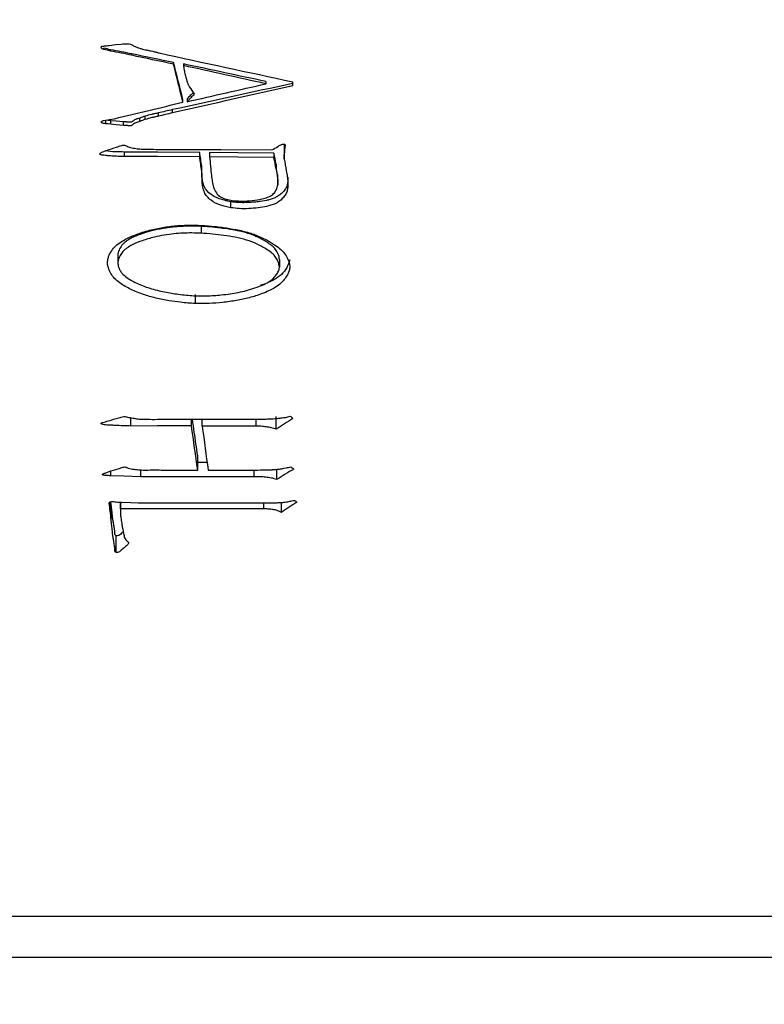
# Model space of a CAD drawing. Units: millimetres. Extents: x -2 to 295, y 0 to 210.
# Drawn here: x 101 to 114, y 124 to 142 of the extents above; entities that cross this region are included whole.
import ezdxf

# ---------------------------------------------------------------- set-up
doc = ezdxf.new("R2010")
doc.units = ezdxf.units.MM
doc.header["$PDSIZE"] = -1
doc.layers.add('AM_5', color=4, linetype='Continuous', lineweight=25)
doc.layers.add('细实线层', color=7, linetype='Continuous')
doc.styles.add('TH-GBD2M', font='calibri.ttf', dxfattribs={"width": 0.8, "height": 2.5})
doc.dimstyles.new('透镜标注$0', dxfattribs={"dimtxt": 2.5, "dimasz": 4, "dimexe": 1.25, "dimexo": 0, "dimtad": 1, "dimtoh": 1, "dimlfac": 0.2, "dimzin": 1, "dimdsep": 46, "dimtxsty": 'TH-GBD2M', "dimcen": 2.5, "dimclrd": 4, "dimclre": 4, "dimclrt": 3, "dimadec": 0, "dimazin": 0, "dimtm": 1e-09, "dimtfac": 1, "dimtmove": 0, "dimatfit": 3, "dimfxl": 1, "dimtzin": 0, "dimarcsym": 0})

# ---------------------------------------------------------------- blocks, each defined once
blk = doc.blocks.new('*D14')
at = {"layer": 'AM_5', "color": 0, "linetype": 'Continuous', "lineweight": -2, "transparency": 16777216}
for p, q in [((115.533, 158.777), (62.656, 158.777)), ((63.906, 128.788), (63.906, 154.777)), ((115.533, 124.788), (62.656, 124.788))]:
    blk.add_line(p, q, dxfattribs=at)
at = {"layer": 'AM_5', "color": 0, "transparency": 16777216}
for points in [[(63.239, 154.777), (64.573, 154.777), (63.906, 158.777)], [(63.239, 128.788), (64.573, 128.788), (63.906, 124.788)]]:
    blk.add_solid(points, dxfattribs=at)
at = {"layer": 'Defpoints', "color": 0, "transparency": 16777216}
for p in [(63.906, 158.777), (116.158, 158.777), (116.158, 124.788)]:
    blk.add_point(p, dxfattribs=at)
at = {"layer": 'AM_5', "color": 3, "transparency": 16777216, "insert": (61.596, 141.802), "char_height": 2.5, "attachment_point": 5, "rotation": 90, "style": 'TH-GBD2M'}
blk.add_mtext('%%C34', dxfattribs=at)
blk = doc.blocks.new('*D23')
at = {"layer": 'AM_5', "color": 0, "linetype": 'Continuous', "lineweight": -2, "transparency": 16777216}
for p, q in [((155.108, 130.032), (155.108, 87.55)), ((75.459, 126.488), (75.459, 87.55)), ((151.108, 88.8), (79.459, 88.8))]:
    blk.add_line(p, q, dxfattribs=at)
at = {"layer": 'AM_5', "color": 0, "transparency": 16777216}
for points in [[(79.459, 89.466), (79.459, 88.133), (75.459, 88.8)], [(151.108, 89.466), (151.108, 88.133), (155.108, 88.8)]]:
    blk.add_solid(points, dxfattribs=at)
at = {"layer": 'Defpoints', "color": 0, "transparency": 16777216}
for p in [(155.108, 130.032), (75.459, 126.488), (75.459, 88.8)]:
    blk.add_point(p, dxfattribs=at)
at = {"layer": 'AM_5', "color": 3, "transparency": 16777216, "insert": (115.284, 90.706), "char_height": 2.5, "attachment_point": 5, "style": 'TH-GBD2M'}
blk.add_mtext('79.65', dxfattribs=at)
blk = doc.blocks.new('*D24')
at = {"layer": 'AM_5', "color": 0, "linetype": 'Continuous', "lineweight": -2, "transparency": 16777216}
for p, q in [((74.658, 130.082), (74.658, 82.353)), ((155.108, 130.032), (155.108, 82.353)), ((151.108, 83.603), (78.658, 83.603))]:
    blk.add_line(p, q, dxfattribs=at)
at = {"layer": 'AM_5', "color": 0, "transparency": 16777216}
for points in [[(78.658, 84.27), (78.658, 82.937), (74.658, 83.603)], [(151.108, 84.27), (151.108, 82.937), (155.108, 83.603)]]:
    blk.add_solid(points, dxfattribs=at)
at = {"layer": 'Defpoints', "color": 0, "transparency": 16777216}
for p in [(74.658, 130.082), (155.108, 130.032), (74.658, 83.603)]:
    blk.add_point(p, dxfattribs=at)
at = {"layer": 'AM_5', "color": 3, "transparency": 16777216, "insert": (114.883, 85.509), "char_height": 2.5, "attachment_point": 5, "style": 'TH-GBD2M'}
blk.add_mtext('80.45', dxfattribs=at)

msp = doc.modelspace()

# ---------------------------------------------------------------- linework, layer by layer
at = {"color": 7, "linetype": 'Continuous', "lineweight": 25}
for p, q in [((102.341, 141.086), (102.341, 141.108)), ((102.461, 141.056), (102.461, 141.079)), ((102.844, 140.98), (102.844, 141.005)), ((103.594, 140.819), (103.594, 140.849)), ((103.77, 140.825), (103.77, 140.795)), ((105.25, 140.509), (105.25, 140.468)), ((105.733, 140.433), (105.733, 140.503)), ((103.76, 140.137), (103.76, 140.188)), ((103.836, 140.198), (103.836, 140.147)), ((103.322, 139.887), (103.322, 139.946)), ((103.574, 139.947), (103.574, 140.004)), ((102.381, 139.752), (102.381, 139.815)), ((102.467, 139.742), (102.467, 139.805)), ((102.693, 139.722), (102.693, 139.786)), ((102.99, 139.792), (102.99, 139.854)), ((103.086, 139.827), (103.086, 139.887)), ((102.713, 139.163), (102.713, 139.243)), ((104.062, 139.158), (104.062, 139.238)), ((104.239, 139.238), (104.239, 139.158)), ((105.391, 139.224), (105.391, 139.143)), ((105.583, 139.287), (105.583, 139.364)), ((105.577, 139.118), (105.577, 139.2)), ((104.098, 138.9), (104.098, 138.988)), ((105.436, 139.027), (105.436, 138.939)), ((104.107, 138.707), (104.107, 138.801)), ((105.462, 138.754), (105.463, 138.843)), ((105.462, 138.754), (105.462, 138.658)), ((105.463, 138.75), (105.463, 138.843)), ((104.621, 138.244), (104.621, 138.353)), ((104.087, 137.909), (104.087, 137.786)), ((102.597, 137.414), (102.597, 137.276)), ((105.492, 137.317), (105.492, 137.175)), ((103.987, 136.527), (103.987, 136.689)), ((102.829, 134.327), (102.829, 134.478)), ((105.436, 134.268), (105.436, 134.5)), ((103.353, 134.448), (105.094, 134.448)), ((103.916, 134.331), (103.916, 134.448)), ((104.107, 134.327), (104.107, 134.448)), ((105.074, 134.327), (104.107, 134.327)), ((104.027, 133.538), (104.027, 133.792)), ((104.195, 133.674), (104.027, 133.674)), ((102.467, 133.434), (102.467, 133.519)), ((103.005, 133.417), (103.005, 133.541)), ((105.039, 133.417), (103.005, 133.417)), ((103.453, 133.538), (104.027, 133.538)), ((104.213, 133.538), (105.105, 133.538)), ((105.447, 133.369), (105.447, 133.555)), ((102.447, 132.904), (102.447, 132.956)), ((102.476, 132.913), (102.47, 132.966)), ((102.476, 132.631), (102.476, 132.913)), ((102.643, 132.96), (102.643, 132.822)), ((102.643, 132.84), (102.643, 132.96)), ((102.96, 132.95), (105.225, 132.95)), ((105.527, 132.777), (105.527, 132.956)), ((105.21, 132.84), (102.643, 132.84)), ((102.567, 132.058), (102.567, 132.357))]:
    msp.add_line(p, q, dxfattribs=at)
at = {"color": 8, "linetype": 'Continuous', "lineweight": 25}
for p, q in [((105.074, 134.327), (105.074, 134.448)), ((105.039, 133.417), (105.039, 133.538)), ((102.456, 132.806), (102.456, 132.972)), ((105.21, 132.84), (105.21, 132.95))]:
    msp.add_line(p, q, dxfattribs=at)
at = {"color": 7, "linetype": 'Continuous', "lineweight": 25, "flags": 128}
for points in [[(102.441, 141.157), (102.559, 141.171), (102.652, 141.181)], [(102.467, 139.805), (102.419, 139.811), (102.381, 139.815)], [(102.467, 139.742), (102.419, 139.748), (102.381, 139.752)], [(102.693, 139.786), (102.566, 139.796), (102.467, 139.805)], [(102.693, 139.722), (102.566, 139.733), (102.467, 139.742)], [(104.062, 139.238), (103.306, 139.241), (102.713, 139.243)], [(103.282, 139.292), (104.443, 139.287), (105.356, 139.282)], [(105.391, 139.224), (104.746, 139.232), (104.239, 139.238)], [(104.062, 139.158), (103.306, 139.161), (102.713, 139.163)], [(105.391, 139.143), (104.746, 139.151), (104.239, 139.158)], [(103.916, 134.331), (103.308, 134.329), (102.829, 134.327)], [(103.005, 133.417), (102.704, 133.427), (102.467, 133.434)], [(102.663, 132.958), (102.829, 132.953), (102.96, 132.95)], [(105.713, 132.984), (105.741, 132.988), (105.764, 132.992)]]:
    msp.add_lwpolyline(points, dxfattribs=at)
at = {"color": 7, "linetype": 'Continuous', "lineweight": 25}
for points, knots in [([(102.652, 141.181), (102.675, 141.184), (102.704, 141.186), (102.73, 141.187), (102.741, 141.188), (102.745, 141.188), (102.748, 141.188), (102.747, 141.188), (102.772, 141.189), (102.788, 141.188), (102.81, 141.183), (102.825, 141.177), (102.844, 141.167)], [0, 0, 0, 0, 0.25, 0.375, 0.4375, 0.46875, 0.46875, 0.5, 0.5, 0.75, 0.75, 1, 1, 1, 1]), ([(102.341, 141.086), (102.332, 141.089), (102.318, 141.095), (102.302, 141.104), (102.293, 141.114), (102.29, 141.129), (102.302, 141.138), (102.315, 141.141), (102.332, 141.145), (102.359, 141.148), (102.396, 141.152), (102.425, 141.155), (102.441, 141.157)], [0, 0, 0, 0, 0.125464, 0.195698, 0.250171, 0.30912, 0.372751, 0.420954, 0.498117, 0.604625, 0.779406, 1, 1, 1, 1]), ([(102.89, 141.141), (102.909, 141.133), (102.95, 141.115), (103.024, 141.096), (103.096, 141.077), (103.166, 141.063), (103.222, 141.051), (103.269, 141.039), (103.306, 141.03), (103.324, 141.024), (103.333, 141.021)], [0, 0, 0, 0, 0.14079, 0.284741, 0.499973, 0.629806, 0.750033, 0.875063, 0.940379, 1, 1, 1, 1]), ([(103.77, 140.795), (103.774, 140.773), (103.777, 140.753), (103.783, 140.72), (103.785, 140.709), (103.79, 140.682), (103.795, 140.659), (103.802, 140.634), (103.806, 140.616), (103.808, 140.608), (103.818, 140.575), (103.826, 140.546), (103.834, 140.52), (103.837, 140.509), (103.839, 140.505), (103.839, 140.503), (103.839, 140.503), (103.844, 140.489), (103.849, 140.474), (103.853, 140.464), (103.855, 140.458), (103.856, 140.456), (103.863, 140.438), (103.871, 140.423), (103.881, 140.408)], [0, 0, 0, 0, 0.125, 0.125, 0.25, 0.25, 0.375, 0.4375, 0.4375, 0.5, 0.5, 0.625, 0.6875, 0.71875, 0.734375, 0.734375, 0.75, 0.75, 0.8125, 0.84375, 0.84375, 0.875, 0.875, 1, 1, 1, 1]), ([(103.948, 140.31), (103.93, 140.292), (103.892, 140.254), (103.855, 140.217), (103.836, 140.198)], [0, 0, 0, 0, 0.4863805, 1, 1, 1, 1]), ([(103.322, 139.946), (103.296, 139.94), (103.262, 139.933), (103.23, 139.926), (103.218, 139.923), (103.21, 139.921), (103.209, 139.921), (103.158, 139.909), (103.119, 139.898), (103.086, 139.887)], [0, 0, 0, 0, 0.25, 0.375, 0.4375, 0.4375, 0.5, 0.5, 1, 1, 1, 1]), ([(102.381, 139.752), (102.367, 139.754), (102.343, 139.755), (102.317, 139.76), (102.303, 139.767), (102.298, 139.778), (102.305, 139.8), (102.323, 139.804), (102.335, 139.807)], [0, 0, 0, 0, 0.301874, 0.504665, 0.569304, 0.630089, 0.753013, 1, 1, 1, 1]), ([(102.99, 139.854), (102.974, 139.849), (102.952, 139.843), (102.932, 139.836), (102.924, 139.833), (102.919, 139.831), (102.918, 139.831), (102.901, 139.824), (102.889, 139.817), (102.875, 139.808), (102.872, 139.805), (102.861, 139.796), (102.856, 139.792), (102.853, 139.789), (102.851, 139.788), (102.851, 139.788), (102.846, 139.784), (102.843, 139.782), (102.837, 139.779), (102.833, 139.778), (102.83, 139.778), (102.827, 139.778), (102.821, 139.778), (102.817, 139.778), (102.813, 139.778), (102.81, 139.778), (102.806, 139.778), (102.801, 139.779), (102.797, 139.779), (102.793, 139.779), (102.79, 139.78), (102.785, 139.78), (102.78, 139.781), (102.776, 139.781), (102.772, 139.781), (102.771, 139.781), (102.765, 139.781), (102.751, 139.782), (102.744, 139.783), (102.738, 139.783), (102.733, 139.783), (102.724, 139.784), (102.711, 139.785), (102.693, 139.786)], [0, 0, 0, 0, 0.125, 0.1875, 0.21875, 0.21875, 0.25, 0.25, 0.375, 0.375, 0.4375, 0.4375, 0.46875, 0.484375, 0.484375, 0.5, 0.5, 0.53125, 0.53125, 0.5625, 0.5625, 0.59375, 0.609375, 0.609375, 0.625, 0.625, 0.65625, 0.671875, 0.671875, 0.6875, 0.6875, 0.71875, 0.734375, 0.734375, 0.75, 0.75, 0.8125, 0.84375, 0.859375, 0.859375, 0.875, 0.875, 1, 1, 1, 1]), ([(102.99, 139.792), (102.965, 139.785), (102.926, 139.774), (102.885, 139.753), (102.864, 139.736), (102.85, 139.723), (102.836, 139.714), (102.823, 139.714), (102.81, 139.714), (102.792, 139.716), (102.765, 139.718), (102.732, 139.72), (102.706, 139.721), (102.693, 139.722)], [0, 0, 0, 0, 0.250093, 0.374969, 0.437517, 0.500078, 0.562056, 0.581911, 0.624622, 0.687176, 0.749735, 0.874867, 1, 1, 1, 1]), ([(103.322, 139.887), (103.296, 139.882), (103.262, 139.874), (103.23, 139.867), (103.218, 139.864), (103.21, 139.862), (103.209, 139.862), (103.158, 139.85), (103.119, 139.839), (103.086, 139.827)], [0, 0, 0, 0, 0.25, 0.375, 0.4375, 0.4375, 0.5, 0.5, 1, 1, 1, 1]), ([(102.27, 139.213), (102.273, 139.217), (102.28, 139.226), (102.299, 139.239), (102.315, 139.244), (102.326, 139.247)], [0, 0, 0, 0, 0.250108, 0.499924, 1, 1, 1, 1]), ([(102.713, 139.243), (102.657, 139.245), (102.544, 139.248), (102.428, 139.253), (102.369, 139.263), (102.367, 139.263)], [0, 0, 0, 0, 0.481943, 0.983877, 1, 1, 1, 1]), ([(102.572, 139.332), (102.586, 139.337), (102.615, 139.346), (102.651, 139.359), (102.677, 139.365), (102.692, 139.368), (102.704, 139.37), (102.722, 139.364), (102.76, 139.347), (102.827, 139.324), (102.916, 139.305), (103.01, 139.296), (103.131, 139.298), (103.221, 139.294), (103.282, 139.292)], [0, 0, 0, 0, 0.063395, 0.125057, 0.156485, 0.175253, 0.187543, 0.20827, 0.24988, 0.361199, 0.49985, 0.624826, 0.749878, 1, 1, 1, 1]), ([(105.356, 139.282), (105.393, 139.301), (105.439, 139.324), (105.49, 139.359), (105.517, 139.374), (105.546, 139.385), (105.567, 139.386), (105.577, 139.387)], [0, 0, 0, 0, 0.500089, 0.624319, 0.750194, 0.874987, 1, 1, 1, 1]), ([(105.577, 139.387), (105.58, 139.386), (105.585, 139.385), (105.592, 139.378), (105.594, 139.36), (105.593, 139.346), (105.592, 139.337)], [0, 0, 0, 0, 0.134923, 0.248877, 0.498261, 1, 1, 1, 1]), ([(102.713, 139.163), (102.683, 139.163), (102.619, 139.165), (102.535, 139.169), (102.458, 139.172), (102.399, 139.179), (102.352, 139.185), (102.32, 139.188), (102.3, 139.192), (102.283, 139.197), (102.271, 139.203), (102.27, 139.21), (102.27, 139.213)], [0, 0, 0, 0, 0.193869, 0.427981, 0.55348, 0.707467, 0.821851, 0.86495, 0.918555, 0.957213, 0.982486, 1, 1, 1, 1]), ([(105.577, 139.118), (105.59, 139.048), (105.609, 138.943), (105.636, 138.803), (105.641, 138.733), (105.643, 138.697)], [0, 0, 0, 0, 0.500028, 0.750012, 1, 1, 1, 1]), ([(105.462, 138.658), (105.463, 138.681), (105.465, 138.729), (105.46, 138.799), (105.452, 138.87), (105.441, 138.916), (105.436, 138.939)], [0, 0, 0, 0, 0.25, 0.49998, 0.749972, 1, 1, 1, 1]), ([(104.621, 138.353), (104.601, 138.356), (104.575, 138.361), (104.549, 138.367), (104.539, 138.369), (104.533, 138.37), (104.531, 138.371), (104.511, 138.376), (104.496, 138.38), (104.465, 138.389), (104.451, 138.393), (104.403, 138.409), (104.358, 138.428), (104.318, 138.451), (104.291, 138.467), (104.28, 138.474), (104.213, 138.522), (104.172, 138.57), (104.139, 138.637), (104.131, 138.658), (104.123, 138.684), (104.12, 138.695), (104.119, 138.703), (104.118, 138.708), (104.113, 138.731), (104.11, 138.761), (104.107, 138.801)], [0, 0, 0, 0, 0.0625, 0.09375, 0.109375, 0.109375, 0.125, 0.125, 0.1875, 0.1875, 0.25, 0.25, 0.375, 0.4375, 0.4375, 0.5, 0.5, 0.75, 0.75, 0.8125, 0.84375, 0.859375, 0.859375, 0.875, 0.875, 1, 1, 1, 1]), ([(104.621, 138.244), (104.59, 138.25), (104.527, 138.262), (104.405, 138.299), (104.287, 138.355), (104.193, 138.441), (104.142, 138.522), (104.113, 138.613), (104.109, 138.675), (104.107, 138.707)], [0, 0, 0, 0, 0.125215, 0.250439, 0.500008, 0.626712, 0.749911, 0.874831, 1, 1, 1, 1]), ([(104.274, 138.826), (104.278, 138.789), (104.285, 138.717), (104.307, 138.609), (104.353, 138.509), (104.435, 138.432), (104.538, 138.393), (104.683, 138.368), (104.794, 138.364), (104.867, 138.362)], [0, 0, 0, 0, 0.125269, 0.2504321, 0.3809221, 0.4995461, 0.624369, 0.7495556, 1, 1, 1, 1]), ([(105.643, 138.792), (105.644, 138.76), (105.643, 138.734), (105.641, 138.708), (105.64, 138.703), (105.638, 138.688), (105.637, 138.681), (105.634, 138.662), (105.632, 138.652), (105.622, 138.618), (105.611, 138.596), (105.583, 138.553), (105.564, 138.531), (105.524, 138.493), (105.493, 138.468), (105.46, 138.447), (105.437, 138.435), (105.424, 138.428), (105.393, 138.414), (105.359, 138.401), (105.312, 138.387), (105.291, 138.382), (105.276, 138.379), (105.268, 138.377), (105.214, 138.366), (105.138, 138.353), (105.043, 138.344), (105, 138.341), (104.972, 138.339), (104.958, 138.338), (104.911, 138.336), (104.868, 138.335), (104.831, 138.335), (104.809, 138.336), (104.802, 138.336), (104.764, 138.338), (104.722, 138.34), (104.685, 138.344), (104.677, 138.345), (104.654, 138.348), (104.639, 138.35), (104.621, 138.353)], [0, 0, 0, 0, 0.0625, 0.0625, 0.078125, 0.078125, 0.09375, 0.09375, 0.125, 0.125, 0.1875, 0.1875, 0.25, 0.25, 0.3125, 0.34375, 0.34375, 0.375, 0.375, 0.4375, 0.46875, 0.484375, 0.484375, 0.5, 0.5, 0.625, 0.6875, 0.71875, 0.71875, 0.75, 0.75, 0.8125, 0.84375, 0.84375, 0.875, 0.875, 0.9375, 0.9375, 0.96875, 0.96875, 1, 1, 1, 1]), ([(105.643, 138.697), (105.643, 138.668), (105.643, 138.615), (105.631, 138.538), (105.599, 138.468), (105.53, 138.387), (105.418, 138.308), (105.264, 138.265), (105.106, 138.239), (104.942, 138.227), (104.778, 138.224), (104.672, 138.238), (104.621, 138.244)], [0, 0, 0, 0, 0.069903, 0.12505, 0.184289, 0.249918, 0.374532, 0.499442, 0.6186, 0.749767, 0.881936, 1, 1, 1, 1]), ([(104.867, 138.362), (104.928, 138.367), (105.049, 138.376), (105.204, 138.405), (105.318, 138.446), (105.383, 138.487), (105.418, 138.531), (105.448, 138.584), (105.456, 138.628), (105.462, 138.658)], [0, 0, 0, 0, 0.250268, 0.500394, 0.642245, 0.750091, 0.812578, 0.875069, 1, 1, 1, 1]), ([(102.411, 137.281), (102.413, 137.3), (102.418, 137.339), (102.447, 137.413), (102.496, 137.496), (102.579, 137.584), (102.707, 137.671), (102.893, 137.758), (103.124, 137.833), (103.369, 137.888), (103.609, 137.922), (103.853, 137.935), (104.015, 137.93), (104.098, 137.928)], [0, 0, 0, 0, 0.0312485, 0.0624859, 0.1249328, 0.1835284, 0.2497759, 0.3646604, 0.4997848, 0.6248359, 0.7498713, 0.8734662, 1, 1, 1, 1]), ([(104.087, 137.909), (104.043, 137.911), (104.007, 137.913), (103.95, 137.914), (103.918, 137.914), (103.842, 137.913), (103.801, 137.912), (103.727, 137.908), (103.675, 137.905), (103.628, 137.901), (103.597, 137.898), (103.579, 137.897), (103.527, 137.891), (103.458, 137.881), (103.371, 137.866), (103.319, 137.856), (103.284, 137.849), (103.269, 137.845), (103.172, 137.823), (103.095, 137.801), (103.029, 137.779), (103.015, 137.774), (103.004, 137.77), (102.976, 137.76), (102.941, 137.747), (102.91, 137.733), (102.88, 137.721), (102.868, 137.715), (102.824, 137.693), (102.795, 137.677), (102.748, 137.645), (102.727, 137.629), (102.708, 137.613), (102.696, 137.601), (102.692, 137.596), (102.662, 137.564), (102.643, 137.537), (102.619, 137.492), (102.612, 137.478), (102.604, 137.451), (102.6, 137.434), (102.597, 137.414)], [0, 0, 0, 0, 0.0625, 0.0625, 0.125, 0.125, 0.1875, 0.1875, 0.25, 0.28125, 0.28125, 0.3125, 0.3125, 0.375, 0.4375, 0.46875, 0.46875, 0.5, 0.5, 0.625, 0.640625, 0.640625, 0.65625, 0.65625, 0.6875, 0.71875, 0.71875, 0.75, 0.75, 0.8125, 0.8125, 0.84375, 0.859375, 0.859375, 0.875, 0.875, 0.9375, 0.9375, 0.96875, 0.96875, 1, 1, 1, 1]), ([(105.492, 137.317), (105.488, 137.358), (105.485, 137.377), (105.465, 137.425), (105.455, 137.444), (105.439, 137.474), (105.431, 137.486), (105.409, 137.515), (105.379, 137.546), (105.33, 137.584), (105.302, 137.604), (105.289, 137.613), (105.281, 137.618), (105.275, 137.622), (105.244, 137.642), (105.2, 137.668), (105.155, 137.691), (105.125, 137.706), (105.107, 137.715), (105.065, 137.734), (105.02, 137.753), (104.97, 137.77), (104.937, 137.781), (104.917, 137.787), (104.87, 137.801), (104.821, 137.814), (104.762, 137.827), (104.736, 137.833), (104.719, 137.836), (104.708, 137.838), (104.646, 137.849), (104.576, 137.86), (104.459, 137.876), (104.404, 137.883), (104.355, 137.889), (104.323, 137.892), (104.306, 137.894), (104.241, 137.9), (104.172, 137.905), (104.087, 137.909)], [0, 0, 0, 0, 0.0625, 0.0625, 0.09375, 0.09375, 0.125, 0.125, 0.1875, 0.21875, 0.234375, 0.242188, 0.242188, 0.25, 0.25, 0.3125, 0.34375, 0.34375, 0.375, 0.375, 0.4375, 0.46875, 0.46875, 0.5, 0.5, 0.5625, 0.59375, 0.609375, 0.609375, 0.625, 0.625, 0.75, 0.75, 0.8125, 0.84375, 0.84375, 0.875, 0.875, 1, 1, 1, 1]), ([(104.098, 137.928), (104.177, 137.922), (104.335, 137.911), (104.571, 137.877), (104.806, 137.837), (105.112, 137.754), (105.359, 137.621), (105.542, 137.475), (105.618, 137.385), (105.656, 137.296), (105.678, 137.222), (105.678, 137.184), (105.678, 137.165)], [0, 0, 0, 0, 0.125173, 0.250356, 0.375528, 0.500632, 0.750023, 0.812573, 0.875011, 0.937471, 0.96874, 1, 1, 1, 1]), ([(104.087, 137.786), (104.032, 137.788), (103.923, 137.793), (103.761, 137.789), (103.535, 137.772), (103.29, 137.73), (103.041, 137.66), (102.878, 137.595), (102.762, 137.527), (102.687, 137.464), (102.64, 137.397), (102.608, 137.336), (102.601, 137.296), (102.597, 137.276)], [0, 0, 0, 0, 0.097849, 0.194116, 0.28908, 0.500185, 0.635076, 0.750246, 0.812747, 0.875109, 0.92571, 0.962013, 1, 1, 1, 1]), ([(105.492, 137.175), (105.49, 137.194), (105.487, 137.231), (105.462, 137.294), (105.428, 137.362), (105.359, 137.431), (105.249, 137.51), (105.096, 137.597), (104.903, 137.669), (104.702, 137.717), (104.498, 137.747), (104.293, 137.774), (104.156, 137.782), (104.087, 137.786)], [0, 0, 0, 0, 0.036519, 0.070439, 0.124901, 0.178923, 0.249798, 0.374783, 0.499755, 0.624768, 0.749846, 0.874925, 1, 1, 1, 1]), ([(103.987, 136.527), (103.941, 136.529), (103.85, 136.533), (103.692, 136.549), (103.5, 136.575), (103.278, 136.621), (103.049, 136.685), (102.831, 136.774), (102.656, 136.871), (102.536, 136.97), (102.464, 137.063), (102.428, 137.149), (102.409, 137.223), (102.41, 137.262), (102.411, 137.281)], [0, 0, 0, 0, 0.072274, 0.142637, 0.250154, 0.37794, 0.500279, 0.62529, 0.750224, 0.816922, 0.875086, 0.937527, 0.968756, 1, 1, 1, 1]), ([(105.678, 137.307), (105.663, 137.259), (105.632, 137.163), (105.531, 137.042), (105.379, 136.937), (105.246, 136.879), (105.159, 136.852), (105.149, 136.849)], [0, 0, 0, 0, 0.209, 0.416887, 0.63417, 0.956613, 1, 1, 1, 1]), ([(102.597, 137.276), (102.597, 137.264), (102.596, 137.243), (102.6, 137.201), (102.617, 137.152), (102.647, 137.095), (102.7, 137.034), (102.787, 136.969), (102.934, 136.886), (103.142, 136.803), (103.392, 136.737), (103.657, 136.693), (103.875, 136.67), (104.054, 136.661), (104.186, 136.662), (104.319, 136.668), (104.406, 136.676), (104.45, 136.68)], [0, 0, 0, 0, 0.017338, 0.031222, 0.06244, 0.093804, 0.1249, 0.17987, 0.249858, 0.36741, 0.499813, 0.619264, 0.74989, 0.811621, 0.874937, 0.937468, 1, 1, 1, 1]), ([(105.678, 137.165), (105.674, 137.143), (105.665, 137.1), (105.63, 137.029), (105.579, 136.95), (105.5, 136.868), (105.403, 136.802), (105.294, 136.748), (105.146, 136.687), (104.954, 136.627), (104.717, 136.577), (104.476, 136.542), (104.23, 136.523), (104.068, 136.526), (103.987, 136.527)], [0, 0, 0, 0, 0.036067, 0.070695, 0.124933, 0.185461, 0.249782, 0.307431, 0.374825, 0.499834, 0.618178, 0.749913, 0.874943, 1, 1, 1, 1]), ([(104.45, 136.68), (104.503, 136.686), (104.606, 136.698), (104.756, 136.723), (104.904, 136.758), (105.058, 136.805), (105.203, 136.859), (105.316, 136.919), (105.389, 136.98), (105.437, 137.038), (105.469, 137.092), (105.487, 137.138), (105.49, 137.163), (105.492, 137.175)], [0, 0, 0, 0, 0.131163, 0.250103, 0.371069, 0.500179, 0.642104, 0.750142, 0.813085, 0.875063, 0.937518, 0.968748, 1, 1, 1, 1]), ([(102.612, 134.475), (102.627, 134.48), (102.656, 134.489), (102.701, 134.502), (102.748, 134.493), (102.808, 134.478), (102.885, 134.466), (102.978, 134.451), (103.045, 134.449), (103.085, 134.449), (103.102, 134.448), (103.129, 134.448), (103.214, 134.447), (103.29, 134.447), (103.353, 134.448)], [0, 0, 0, 0, 0.062537, 0.124911, 0.187147, 0.249682, 0.374744, 0.499797, 0.624781, 0.642982, 0.659342, 0.693686, 0.749852, 1, 1, 1, 1]), ([(105.094, 134.448), (105.13, 134.448), (105.2, 134.45), (105.321, 134.455), (105.429, 134.461), (105.528, 134.472), (105.577, 134.479), (105.603, 134.483)], [0, 0, 0, 0, 0.211043, 0.41177, 0.710268, 0.845139, 1, 1, 1, 1]), ([(102.829, 134.327), (102.785, 134.328), (102.688, 134.33), (102.569, 134.337), (102.468, 134.342), (102.408, 134.344), (102.358, 134.348), (102.326, 134.355), (102.304, 134.361), (102.29, 134.371), (102.295, 134.38), (102.306, 134.386), (102.315, 134.388), (102.32, 134.389)], [0, 0, 0, 0, 0.229236, 0.500221, 0.615655, 0.750326, 0.81321, 0.875433, 0.918205, 0.937064, 0.951868, 0.971616, 1, 1, 1, 1]), ([(104.027, 133.792), (104.006, 133.934), (103.975, 134.15), (103.943, 134.371), (103.933, 134.448)], [0, 0, 0, 0, 0.65556, 1, 1, 1, 1]), ([(105.436, 134.268), (105.406, 134.278), (105.348, 134.296), (105.271, 134.31), (105.211, 134.318), (105.15, 134.325), (105.105, 134.326), (105.074, 134.327)], [0, 0, 0, 0, 0.2572491, 0.4998829, 0.6372603, 0.7499755, 1, 1, 1, 1]), ([(102.602, 133.559), (102.623, 133.567), (102.657, 133.578), (102.699, 133.593), (102.727, 133.593), (102.743, 133.586), (102.768, 133.577), (102.807, 133.567), (102.859, 133.555), (102.913, 133.549), (102.966, 133.541), (103.041, 133.537), (103.203, 133.539), (103.347, 133.538), (103.453, 133.538)], [0, 0, 0, 0, 0.078399, 0.125051, 0.155939, 0.171586, 0.187196, 0.24971, 0.312218, 0.374742, 0.43726, 0.499782, 0.633169, 1, 1, 1, 1]), ([(105.105, 133.538), (105.168, 133.539), (105.247, 133.54), (105.314, 133.542), (105.34, 133.543), (105.352, 133.543), (105.357, 133.544), (105.36, 133.544), (105.359, 133.544), (105.391, 133.545), (105.428, 133.548), (105.463, 133.551), (105.476, 133.552), (105.484, 133.553), (105.489, 133.554), (105.509, 133.556), (105.551, 133.564), (105.618, 133.577)], [0, 0, 0, 0, 0.25, 0.375, 0.4375, 0.46875, 0.484375, 0.484375, 0.5, 0.5, 0.625, 0.6875, 0.71875, 0.71875, 0.75, 0.75, 1, 1, 1, 1]), ([(102.467, 133.434), (102.439, 133.436), (102.403, 133.438), (102.359, 133.442), (102.339, 133.445), (102.325, 133.449), (102.318, 133.452), (102.312, 133.46), (102.318, 133.463), (102.32, 133.464)], [0, 0, 0, 0, 0.500858, 0.639659, 0.795857, 0.860634, 0.900937, 0.948459, 1, 1, 1, 1]), ([(102.32, 133.464), (102.327, 133.469), (102.34, 133.479), (102.357, 133.481), (102.366, 133.482)], [0, 0, 0, 0, 0.498305, 1, 1, 1, 1]), ([(105.447, 133.369), (105.414, 133.378), (105.348, 133.397), (105.246, 133.409), (105.142, 133.417), (105.073, 133.417), (105.039, 133.417)], [0, 0, 0, 0, 0.249872, 0.499874, 0.749897, 1, 1, 1, 1]), ([(102.447, 132.904), (102.444, 132.91), (102.44, 132.922), (102.437, 132.939), (102.442, 132.955), (102.46, 132.967), (102.488, 132.974), (102.523, 132.971), (102.581, 132.963), (102.63, 132.96), (102.663, 132.958)], [0, 0, 0, 0, 0.084635, 0.148516, 0.211422, 0.281961, 0.385552, 0.498431, 0.652366, 1, 1, 1, 1]), ([(102.567, 132.357), (102.558, 132.36), (102.554, 132.362), (102.545, 132.372), (102.542, 132.377), (102.539, 132.389), (102.539, 132.391), (102.539, 132.404), (102.539, 132.413), (102.54, 132.425), (102.54, 132.43), (102.539, 132.441), (102.539, 132.447), (102.538, 132.459), (102.537, 132.466), (102.536, 132.471), (102.535, 132.479), (102.532, 132.494), (102.529, 132.513), (102.528, 132.518), (102.524, 132.536), (102.522, 132.548), (102.516, 132.582), (102.512, 132.6), (102.507, 132.635), (102.505, 132.648), (102.501, 132.676), (102.5, 132.687), (102.498, 132.704), (102.497, 132.713), (102.497, 132.722), (102.496, 132.728), (102.496, 132.729), (102.496, 132.733), (102.495, 132.742), (102.492, 132.765), (102.491, 132.774), (102.489, 132.796), (102.488, 132.802), (102.486, 132.823), (102.481, 132.862), (102.478, 132.895), (102.476, 132.913)], [0, 0, 0, 0, 0.03125, 0.03125, 0.0625, 0.0625, 0.09375, 0.09375, 0.125, 0.125, 0.15625, 0.15625, 0.1875, 0.1875, 0.21875, 0.21875, 0.25, 0.28125, 0.28125, 0.3125, 0.3125, 0.375, 0.375, 0.5, 0.5, 0.5625, 0.5625, 0.625, 0.625, 0.65625, 0.671875, 0.671875, 0.6875, 0.6875, 0.75, 0.75, 0.78125, 0.78125, 0.8125, 0.8125, 0.875, 1, 1, 1, 1]), ([(105.225, 132.95), (105.278, 132.95), (105.36, 132.95), (105.469, 132.952), (105.539, 132.956), (105.597, 132.96), (105.651, 132.97), (105.69, 132.979), (105.713, 132.984)], [0, 0, 0, 0, 0.322249, 0.500058, 0.666284, 0.750042, 0.855315, 1, 1, 1, 1]), ([(102.643, 132.84), (102.643, 132.827), (102.642, 132.8), (102.644, 132.759), (102.644, 132.718), (102.651, 132.661), (102.662, 132.594), (102.679, 132.488), (102.696, 132.4), (102.714, 132.322), (102.734, 132.286), (102.761, 132.262), (102.785, 132.243), (102.79, 132.23), (102.793, 132.224)], [0, 0, 0, 0, 0.060839, 0.125055, 0.187586, 0.250094, 0.393843, 0.500222, 0.750341, 0.81281, 0.87518, 0.937573, 0.968387, 1, 1, 1, 1]), ([(105.527, 132.777), (105.511, 132.784), (105.487, 132.795), (105.438, 132.817), (105.375, 132.83), (105.293, 132.839), (105.237, 132.84), (105.21, 132.84)], [0, 0, 0, 0, 0.164078, 0.250175, 0.499721, 0.749848, 1, 1, 1, 1]), ([(102.567, 132.058), (102.561, 132.06), (102.547, 132.066), (102.537, 132.091), (102.541, 132.13), (102.535, 132.192), (102.521, 132.262), (102.507, 132.336), (102.499, 132.404), (102.492, 132.483), (102.484, 132.557), (102.478, 132.61), (102.476, 132.631)], [0, 0, 0, 0, 0.030419, 0.061677, 0.126103, 0.237054, 0.377886, 0.491751, 0.624675, 0.727678, 0.893737, 1, 1, 1, 1]), ([(102.691, 132.428), (102.687, 132.424), (102.671, 132.411), (102.646, 132.389), (102.614, 132.361), (102.583, 132.358), (102.567, 132.357)], [0, 0, 0, 0, 0.1403174, 0.4257318, 0.7151001, 1, 1, 1, 1]), ([(102.793, 132.224), (102.779, 132.209), (102.746, 132.176), (102.701, 132.138), (102.662, 132.106), (102.638, 132.082), (102.607, 132.061), (102.581, 132.059), (102.567, 132.058)], [0, 0, 0, 0, 0.224643, 0.50061, 0.627128, 0.750956, 0.875358, 1, 1, 1, 1])]:
    msp.add_open_spline(points, degree=3, knots=knots, dxfattribs=at)
for points in [[(102.844, 141.167), (102.859, 141.158), (102.874, 141.15), (102.89, 141.141)], [(102.461, 141.079), (102.421, 141.088), (102.381, 141.098), (102.341, 141.108)], [(102.461, 141.056), (102.421, 141.066), (102.381, 141.076), (102.341, 141.086)], [(102.844, 141.005), (102.717, 141.03), (102.589, 141.054), (102.461, 141.079)], [(102.844, 140.98), (102.717, 141.006), (102.589, 141.031), (102.461, 141.056)], [(103.594, 140.849), (103.344, 140.901), (103.094, 140.953), (102.844, 141.005)], [(103.333, 141.021), (104.133, 140.848), (104.933, 140.675), (105.733, 140.503)], [(103.594, 140.819), (103.344, 140.873), (103.094, 140.927), (102.844, 140.98)], [(103.76, 140.188), (103.705, 140.408), (103.649, 140.628), (103.594, 140.849)], [(103.76, 140.137), (103.705, 140.364), (103.649, 140.592), (103.594, 140.819)], [(105.25, 140.509), (104.757, 140.614), (104.264, 140.72), (103.77, 140.825)], [(105.25, 140.468), (104.757, 140.577), (104.264, 140.686), (103.77, 140.795)], [(105.733, 140.475), (105.014, 140.318), (104.294, 140.161), (103.574, 140.004)], [(103.836, 140.147), (104.307, 140.254), (104.779, 140.361), (105.25, 140.468)], [(105.733, 140.433), (105.014, 140.271), (104.294, 140.109), (103.574, 139.947)], [(103.966, 140.283), (103.923, 140.238), (103.879, 140.192), (103.836, 140.147)], [(103.881, 140.408), (103.909, 140.366), (103.938, 140.324), (103.966, 140.283)], [(102.537, 139.842), (102.944, 139.94), (103.352, 140.039), (103.76, 140.137)], [(103.574, 140.004), (103.49, 139.984), (103.406, 139.965), (103.322, 139.946)], [(103.574, 139.947), (103.49, 139.927), (103.406, 139.907), (103.322, 139.887)], [(102.335, 139.807), (102.403, 139.819), (102.47, 139.83), (102.537, 139.842)], [(103.086, 139.887), (103.054, 139.876), (103.022, 139.865), (102.99, 139.854)], [(103.086, 139.827), (103.054, 139.816), (103.022, 139.804), (102.99, 139.792)], [(102.326, 139.247), (102.347, 139.256), (102.369, 139.264), (102.391, 139.272)], [(102.391, 139.272), (102.451, 139.292), (102.511, 139.312), (102.572, 139.332)], [(104.098, 138.988), (104.086, 139.072), (104.074, 139.155), (104.062, 139.238)], [(105.436, 139.027), (105.421, 139.092), (105.406, 139.158), (105.391, 139.224)], [(105.583, 139.364), (105.581, 139.309), (105.579, 139.255), (105.577, 139.2)], [(105.583, 139.287), (105.581, 139.231), (105.579, 139.174), (105.577, 139.118)], [(105.592, 139.337), (105.589, 139.32), (105.586, 139.304), (105.583, 139.287)], [(104.098, 138.9), (104.086, 138.986), (104.074, 139.072), (104.062, 139.158)], [(104.239, 139.158), (104.25, 139.047), (104.262, 138.936), (104.274, 138.826)], [(105.436, 138.939), (105.421, 139.007), (105.406, 139.075), (105.391, 139.143)], [(104.107, 138.801), (104.104, 138.864), (104.101, 138.926), (104.098, 138.988)], [(104.107, 138.707), (104.104, 138.771), (104.101, 138.835), (104.098, 138.9)], [(102.426, 134.421), (102.488, 134.439), (102.55, 134.457), (102.612, 134.475)], [(105.733, 134.465), (105.634, 134.4), (105.535, 134.334), (105.436, 134.268)], [(105.603, 134.483), (105.631, 134.491), (105.66, 134.499), (105.688, 134.506)], [(105.688, 134.506), (105.703, 134.493), (105.718, 134.479), (105.733, 134.465)], [(102.32, 134.389), (102.356, 134.4), (102.391, 134.41), (102.426, 134.421)], [(104.027, 133.538), (103.99, 133.798), (103.953, 134.063), (103.916, 134.331)], [(104.107, 134.327), (104.143, 134.06), (104.178, 133.797), (104.213, 133.538)], [(105.618, 133.577), (105.644, 133.582), (105.671, 133.588), (105.698, 133.594)], [(105.698, 133.594), (105.715, 133.581), (105.732, 133.568), (105.749, 133.555)], [(102.366, 133.482), (102.386, 133.49), (102.406, 133.499), (102.426, 133.507)], [(102.426, 133.507), (102.485, 133.525), (102.544, 133.542), (102.602, 133.559)], [(105.749, 133.555), (105.648, 133.493), (105.548, 133.431), (105.447, 133.369)], [(102.456, 132.806), (102.453, 132.839), (102.45, 132.871), (102.447, 132.904)], [(105.804, 132.962), (105.712, 132.9), (105.62, 132.839), (105.527, 132.777)], [(105.764, 132.992), (105.777, 132.982), (105.791, 132.972), (105.804, 132.962)], [(102.476, 132.631), (102.47, 132.689), (102.463, 132.748), (102.456, 132.806)]]:
    msp.add_open_spline(points, degree=3, dxfattribs=at)
at = {"layer": '细实线层'}
msp.add_line((76.458, 125.532), (115.408, 125.532), dxfattribs=at)

# ---------------------------------------------------------------- dimensions: what is measured, and where the dimension line sits
at = {"layer": 'AM_5'}
dim = msp.add_linear_dim(base=(63.906, 158.777), p1=(116.158, 124.788), p2=(116.158, 158.777), angle=90, text='%%C34', dimstyle='透镜标注$0', override={"dimexo": 0.625, "dimlfac": 1, "dimclrd": 0, "dimclre": 0, "dimclrt": 3, "dimarcsym": 1}, dxfattribs=at)
dim.commit()
dim.dimension.update_dxf_attribs({"geometry": '*D14', "text_midpoint": (63.906, 141.802), "dimtype": 160})
for base, p2, picture, middle in [((74.658, 83.603), (74.658, 130.082), '*D24', (114.883, 83.603)), ((75.459, 88.8), (75.459, 126.488), '*D23', (115.284, 88.8))]:
    dim = msp.add_linear_dim(base=base, p1=(155.108, 130.032), p2=p2, angle=0, dimstyle='透镜标注$0', override={"dimexo": 0, "dimlfac": 1, "dimclrd": 0, "dimclre": 0, "dimclrt": 3, "dimarcsym": 1}, dxfattribs=at)
    dim.commit()
    dim.dimension.update_dxf_attribs({"geometry": picture, "text_midpoint": middle, "dimtype": 160})

doc.saveas('drawing.dxf')
